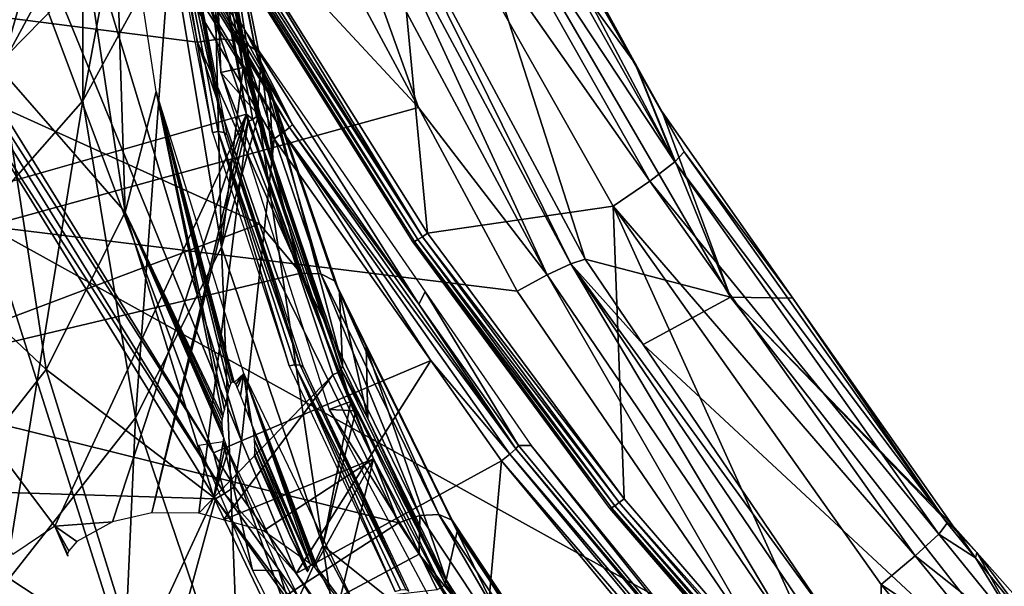
# Model space of a CAD drawing. Units: metres. Extents: x -0.11 to 0.14, y -0.41 to 0.
# Drawn here: x 0.023 to 0.04, y -0.191 to -0.181 of the extents above; entities that cross this region are included whole.
import ezdxf

# ---------------------------------------------------------------- set-up
doc = ezdxf.new("R2010")
doc.units = ezdxf.units.M
for name, color, linetype in [('Object_20', 8, 'CONTINUOUS'), ('Object_21', 8, 'CONTINUOUS'), ('Object_22', 8, 'CONTINUOUS'), ('Object_25', 8, 'CONTINUOUS'), ('Object_27', 8, 'CONTINUOUS'), ('Object_29', 8, 'CONTINUOUS'), ('Object_30', 8, 'CONTINUOUS')]:
    doc.layers.add(name, color=color, linetype=linetype)

msp = doc.modelspace()

# ---------------------------------------------------------------- linework, layer by layer
at = {"layer": 'Object_20'}
for points in [[(0.022732, -0.185036, 0.334082), (0.030265, -0.182965, 0.332036), (0.021487, -0.173528, 0.332057)], [(0.030265, -0.182965, 0.332036), (0.028307, -0.179326, 0.331612), (0.021487, -0.173528, 0.332057)], [(0.034744, -0.183912, 0.309771), (0.030386, -0.177323, 0.308517), (0.030852, -0.177033, 0.309172)], [(0.030852, -0.177033, 0.309172), (0.031022, -0.176877, 0.309995), (0.034744, -0.183912, 0.309771)], [(0.034744, -0.183912, 0.309771), (0.031022, -0.176877, 0.309995), (0.034076, -0.182273, 0.310465)], [(0.031022, -0.176877, 0.309995), (0.031492, -0.177526, 0.310845), (0.034076, -0.182273, 0.310465)], [(0.03051, -0.177314, 0.320541), (0.029571, -0.1789, 0.33012), (0.033175, -0.185613, 0.330973)], [(0.029709, -0.177694, 0.308149), (0.030386, -0.177323, 0.308517), (0.034305, -0.184248, 0.30912)], [(0.034744, -0.183912, 0.309771), (0.034305, -0.184248, 0.30912), (0.030386, -0.177323, 0.308517)], [(0.03051, -0.177314, 0.320541), (0.033175, -0.185613, 0.330973), (0.035714, -0.186276, 0.321505)], [(0.035714, -0.186276, 0.321505), (0.034063, -0.182212, 0.311255), (0.03051, -0.177314, 0.320541)], [(0.03051, -0.177314, 0.320541), (0.034063, -0.182212, 0.311255), (0.031492, -0.177526, 0.310845)], [(0.025341, -0.177582, 0.307333), (0.025404, -0.177555, 0.307251), (0.030253, -0.185271, 0.308053)], [(0.025404, -0.177555, 0.307251), (0.025489, -0.177511, 0.307205), (0.030335, -0.185219, 0.308007)], [(0.025404, -0.177555, 0.307251), (0.030335, -0.185219, 0.308007), (0.030253, -0.185271, 0.308053)], [(0.025489, -0.177511, 0.307205), (0.026838, -0.179456, 0.307411), (0.030335, -0.185219, 0.308007)], [(0.034076, -0.182273, 0.310465), (0.031492, -0.177526, 0.310845), (0.034063, -0.182212, 0.311255)], [(0.025313, -0.177588, 0.307436), (0.025341, -0.177582, 0.307333), (0.030193, -0.185304, 0.308136)], [(0.025313, -0.177588, 0.307436), (0.030193, -0.185304, 0.308136), (0.030166, -0.185312, 0.30824)], [(0.025341, -0.177582, 0.307333), (0.030253, -0.185271, 0.308053), (0.030193, -0.185304, 0.308136)], [(0.029709, -0.177694, 0.308149), (0.030423, -0.185158, 0.308005), (0.026838, -0.179456, 0.307411)], [(0.029709, -0.177694, 0.308149), (0.034305, -0.184248, 0.30912), (0.033666, -0.184685, 0.308758)], [(0.033666, -0.184685, 0.308758), (0.030423, -0.185158, 0.308005), (0.029709, -0.177694, 0.308149)], [(0.029571, -0.1789, 0.33012), (0.029313, -0.178948, 0.330763), (0.032922, -0.185695, 0.331592)], [(0.029571, -0.1789, 0.33012), (0.032922, -0.185695, 0.331592), (0.033175, -0.185613, 0.330973)], [(0.028874, -0.179096, 0.331282), (0.028307, -0.179326, 0.331612), (0.030265, -0.182965, 0.332036)], [(0.032511, -0.185887, 0.332089), (0.029313, -0.178948, 0.330763), (0.028874, -0.179096, 0.331282)], [(0.028874, -0.179096, 0.331282), (0.030265, -0.182965, 0.332036), (0.032511, -0.185887, 0.332089)], [(0.032511, -0.185887, 0.332089), (0.032922, -0.185695, 0.331592), (0.029313, -0.178948, 0.330763)], [(0.026838, -0.179456, 0.307411), (0.030423, -0.185158, 0.308005), (0.030335, -0.185219, 0.308007)], [(0.035714, -0.186276, 0.321505), (0.034519, -0.183041, 0.311327), (0.034063, -0.182212, 0.311255)], [(0.034076, -0.182273, 0.310465), (0.034063, -0.182212, 0.311255), (0.034905, -0.183738, 0.310593)], [(0.034063, -0.182212, 0.311255), (0.034519, -0.183041, 0.311327), (0.034905, -0.183738, 0.310593)], [(0.034076, -0.182273, 0.310465), (0.034905, -0.183738, 0.310593), (0.034744, -0.183912, 0.309771)], [(0.031989, -0.186168, 0.33241), (0.030265, -0.182965, 0.332036), (0.022732, -0.185036, 0.334082)], [(0.032511, -0.185887, 0.332089), (0.030265, -0.182965, 0.332036), (0.031989, -0.186168, 0.33241)], [(0.036804, -0.186293, 0.311612), (0.034519, -0.183041, 0.311327), (0.035714, -0.186276, 0.321505)], [(0.034905, -0.183738, 0.310593), (0.034519, -0.183041, 0.311327), (0.036804, -0.186293, 0.311612)], [(0.034744, -0.183912, 0.309771), (0.034905, -0.183738, 0.310593), (0.039503, -0.190225, 0.311163)], [(0.034905, -0.183738, 0.310593), (0.036804, -0.186293, 0.311612), (0.039503, -0.190225, 0.311163)], [(0.039353, -0.190416, 0.310342), (0.034305, -0.184248, 0.30912), (0.034744, -0.183912, 0.309771)], [(0.034744, -0.183912, 0.309771), (0.039503, -0.190225, 0.311163), (0.039353, -0.190416, 0.310342)], [(0.033666, -0.184685, 0.308758), (0.034305, -0.184248, 0.30912), (0.038943, -0.190796, 0.309695)], [(0.039353, -0.190416, 0.310342), (0.038943, -0.190796, 0.309695), (0.034305, -0.184248, 0.30912)], [(0.033666, -0.184685, 0.308758), (0.033854, -0.189797, 0.308493), (0.030423, -0.185158, 0.308005)], [(0.033666, -0.184685, 0.308758), (0.038943, -0.190796, 0.309695), (0.038347, -0.191297, 0.309339)], [(0.033666, -0.184685, 0.308758), (0.038347, -0.191297, 0.309339), (0.038345, -0.195, 0.309018)], [(0.038345, -0.195, 0.309018), (0.033854, -0.189797, 0.308493), (0.033666, -0.184685, 0.308758)], [(0.022732, -0.185036, 0.334082), (0.016667, -0.203405, 0.338067), (0.02996, -0.207787, 0.337971)], [(0.031989, -0.186168, 0.33241), (0.022732, -0.185036, 0.334082), (0.036378, -0.192593, 0.333165)], [(0.036378, -0.192593, 0.333165), (0.022732, -0.185036, 0.334082), (0.02996, -0.207787, 0.337971)], [(0.030193, -0.185304, 0.308136), (0.030253, -0.185271, 0.308053), (0.033691, -0.18992, 0.308542)], [(0.030253, -0.185271, 0.308053), (0.030335, -0.185219, 0.308007), (0.033769, -0.189863, 0.308495)], [(0.030253, -0.185271, 0.308053), (0.033769, -0.189863, 0.308495), (0.033691, -0.18992, 0.308542)], [(0.030335, -0.185219, 0.308007), (0.030423, -0.185158, 0.308005), (0.033854, -0.189797, 0.308493)], [(0.030335, -0.185219, 0.308007), (0.033854, -0.189797, 0.308493), (0.033769, -0.189863, 0.308495)], [(0.030166, -0.185312, 0.30824), (0.030193, -0.185304, 0.308136), (0.033633, -0.189957, 0.308625)], [(0.030166, -0.185312, 0.30824), (0.033633, -0.189957, 0.308625), (0.033607, -0.189967, 0.308729)], [(0.030193, -0.185304, 0.308136), (0.033691, -0.18992, 0.308542), (0.033633, -0.189957, 0.308625)], [(0.033175, -0.185613, 0.330973), (0.032922, -0.185695, 0.331592), (0.034187, -0.187101, 0.331162)], [(0.035714, -0.186276, 0.321505), (0.033175, -0.185613, 0.330973), (0.034187, -0.187101, 0.331162)], [(0.036851, -0.19227, 0.332851), (0.032922, -0.185695, 0.331592), (0.032511, -0.185887, 0.332089)], [(0.034187, -0.187101, 0.331162), (0.032922, -0.185695, 0.331592), (0.037469, -0.191926, 0.331774)], [(0.037469, -0.191926, 0.331774), (0.032922, -0.185695, 0.331592), (0.037227, -0.192039, 0.33237)], [(0.036851, -0.19227, 0.332851), (0.037227, -0.192039, 0.33237), (0.032922, -0.185695, 0.331592)], [(0.032511, -0.185887, 0.332089), (0.031989, -0.186168, 0.33241), (0.036378, -0.192593, 0.333165)], [(0.032511, -0.185887, 0.332089), (0.036378, -0.192593, 0.333165), (0.036851, -0.19227, 0.332851)], [(0.035714, -0.186276, 0.321505), (0.034187, -0.187101, 0.331162), (0.042114, -0.19447, 0.322382)], [(0.039588, -0.190253, 0.311958), (0.036804, -0.186293, 0.311612), (0.035714, -0.186276, 0.321505)], [(0.039588, -0.190253, 0.311958), (0.035714, -0.186276, 0.321505), (0.040018, -0.190738, 0.312001)], [(0.040018, -0.190738, 0.312001), (0.035714, -0.186276, 0.321505), (0.042114, -0.19447, 0.322382)], [(0.039503, -0.190225, 0.311163), (0.036804, -0.186293, 0.311612), (0.039588, -0.190253, 0.311958)], [(0.042114, -0.19447, 0.322382), (0.034187, -0.187101, 0.331162), (0.037469, -0.191926, 0.331774)], [(0.033633, -0.189957, 0.308625), (0.033691, -0.18992, 0.308542), (0.039605, -0.196774, 0.309233)], [(0.033691, -0.18992, 0.308542), (0.033769, -0.189863, 0.308495), (0.039678, -0.196709, 0.309185)], [(0.033691, -0.18992, 0.308542), (0.039678, -0.196709, 0.309185), (0.039605, -0.196774, 0.309233)], [(0.033769, -0.189863, 0.308495), (0.033854, -0.189797, 0.308493), (0.038345, -0.195, 0.309018)], [(0.033769, -0.189863, 0.308495), (0.038345, -0.195, 0.309018), (0.039678, -0.196709, 0.309185)], [(0.033607, -0.189967, 0.308729), (0.033633, -0.189957, 0.308625), (0.039552, -0.196816, 0.309317)], [(0.033607, -0.189967, 0.308729), (0.039552, -0.196816, 0.309317), (0.039528, -0.196828, 0.309421)], [(0.033633, -0.189957, 0.308625), (0.039605, -0.196774, 0.309233), (0.039552, -0.196816, 0.309317)], [(0.039353, -0.190416, 0.310342), (0.039503, -0.190225, 0.311163), (0.039994, -0.190827, 0.311216)], [(0.039503, -0.190225, 0.311163), (0.039588, -0.190253, 0.311958), (0.039994, -0.190827, 0.311216)], [(0.039994, -0.190827, 0.311216), (0.039588, -0.190253, 0.311958), (0.040018, -0.190738, 0.312001)], [(0.040959, -0.192386, 0.310515), (0.038943, -0.190796, 0.309695), (0.039353, -0.190416, 0.310342)], [(0.039353, -0.190416, 0.310342), (0.039994, -0.190827, 0.311216), (0.040959, -0.192386, 0.310515)], [(0.038347, -0.191297, 0.309339), (0.038943, -0.190796, 0.309695), (0.040559, -0.192779, 0.309868)], [(0.040959, -0.192386, 0.310515), (0.040559, -0.192779, 0.309868), (0.038943, -0.190796, 0.309695)], [(0.039994, -0.190827, 0.311216), (0.040018, -0.190738, 0.312001), (0.041105, -0.192191, 0.311336)], [(0.040018, -0.190738, 0.312001), (0.042114, -0.19447, 0.322382), (0.043201, -0.194326, 0.312315)], [(0.041105, -0.192191, 0.311336), (0.040018, -0.190738, 0.312001), (0.043201, -0.194326, 0.312315)], [(0.039994, -0.190827, 0.311216), (0.041105, -0.192191, 0.311336), (0.040959, -0.192386, 0.310515)], [(0.038347, -0.191297, 0.309339), (0.039978, -0.1933, 0.309515), (0.038345, -0.195, 0.309018)], [(0.038347, -0.191297, 0.309339), (0.040559, -0.192779, 0.309868), (0.039978, -0.1933, 0.309515)]]:
    msp.add_3dface(points, dxfattribs=at)
at = {"layer": 'Object_21'}
for points in [[(0.020482, -0.172481, 0.306276), (0.026682, -0.188994, 0.307126), (0.019744, -0.177764, 0.306136)], [(0.020482, -0.172481, 0.306276), (0.023302, -0.176029, 0.306759), (0.027171, -0.188786, 0.307224)], [(0.027171, -0.188786, 0.307224), (0.026682, -0.188994, 0.307126), (0.020482, -0.172481, 0.306276)], [(0.023468, -0.175933, 0.306837), (0.027897, -0.1834, 0.307576), (0.023302, -0.176029, 0.306759)], [(0.02359, -0.175855, 0.306985), (0.028008, -0.183312, 0.307722), (0.023468, -0.175933, 0.306837)], [(0.023468, -0.175933, 0.306837), (0.028008, -0.183312, 0.307722), (0.027897, -0.1834, 0.307576)], [(0.02359, -0.175855, 0.306985), (0.02573, -0.179328, 0.307525), (0.028008, -0.183312, 0.307722)], [(0.023302, -0.176029, 0.306759), (0.027897, -0.1834, 0.307576), (0.027743, -0.183509, 0.307498)], [(0.027171, -0.188786, 0.307224), (0.023302, -0.176029, 0.306759), (0.027743, -0.183509, 0.307498)], [(0.019568, -0.177876, 0.306154), (0.019744, -0.177764, 0.306136), (0.026682, -0.188994, 0.307126)], [(0.026682, -0.188994, 0.307126), (0.026874, -0.189703, 0.307189), (0.019568, -0.177876, 0.306154)], [(0.021812, -0.18186, 0.306595), (0.019568, -0.177876, 0.306154), (0.026874, -0.189703, 0.307189)], [(0.028059, -0.183259, 0.307912), (0.02573, -0.179328, 0.307525), (0.025796, -0.17914, 0.30878)], [(0.027252, -0.181652, 0.309), (0.028059, -0.183259, 0.307912), (0.025796, -0.17914, 0.30878)], [(0.02573, -0.179328, 0.307525), (0.028059, -0.183259, 0.307912), (0.028008, -0.183312, 0.307722)], [(0.030378, -0.18618, 0.309396), (0.030267, -0.186395, 0.30824), (0.027252, -0.181652, 0.309)], [(0.027252, -0.181652, 0.309), (0.030267, -0.186395, 0.30824), (0.028059, -0.183259, 0.307912)], [(0.019978, -0.189593, 0.312614), (0.021812, -0.18186, 0.306595), (0.026714, -0.189799, 0.307284)], [(0.021812, -0.18186, 0.306595), (0.026874, -0.189703, 0.307189), (0.026714, -0.189799, 0.307284)], [(0.030476, -0.187384, 0.307904), (0.027743, -0.183509, 0.307498), (0.027897, -0.1834, 0.307576)], [(0.031961, -0.188923, 0.308309), (0.027897, -0.1834, 0.307576), (0.028008, -0.183312, 0.307722)], [(0.031856, -0.189018, 0.308165), (0.030476, -0.187384, 0.307904), (0.027897, -0.1834, 0.307576)], [(0.031856, -0.189018, 0.308165), (0.027897, -0.1834, 0.307576), (0.031961, -0.188923, 0.308309)], [(0.030267, -0.186395, 0.30824), (0.028008, -0.183312, 0.307722), (0.028059, -0.183259, 0.307912)], [(0.031961, -0.188923, 0.308309), (0.028008, -0.183312, 0.307722), (0.030267, -0.186395, 0.30824)], [(0.027171, -0.188786, 0.307224), (0.027743, -0.183509, 0.307498), (0.030476, -0.187384, 0.307904)], [(0.030378, -0.18618, 0.309396), (0.032009, -0.188867, 0.308498), (0.030267, -0.186395, 0.30824)], [(0.032232, -0.188866, 0.309631), (0.032009, -0.188867, 0.308498), (0.030378, -0.18618, 0.309396)], [(0.030267, -0.186395, 0.30824), (0.032009, -0.188867, 0.308498), (0.031961, -0.188923, 0.308309)], [(0.027171, -0.188786, 0.307224), (0.030476, -0.187384, 0.307904), (0.028126, -0.191101, 0.307311)], [(0.028126, -0.191101, 0.307311), (0.030476, -0.187384, 0.307904), (0.031711, -0.189136, 0.308087)], [(0.031711, -0.189136, 0.308087), (0.030476, -0.187384, 0.307904), (0.031856, -0.189018, 0.308165)], [(0.027171, -0.188786, 0.307224), (0.02705, -0.189588, 0.307179), (0.026682, -0.188994, 0.307126)], [(0.028126, -0.191101, 0.307311), (0.02705, -0.189588, 0.307179), (0.027171, -0.188786, 0.307224)], [(0.031961, -0.188923, 0.308309), (0.032009, -0.188867, 0.308498), (0.037572, -0.195581, 0.30918)], [(0.032232, -0.188866, 0.309631), (0.037572, -0.195581, 0.30918), (0.032009, -0.188867, 0.308498)], [(0.036417, -0.194018, 0.310082), (0.037572, -0.195581, 0.30918), (0.032232, -0.188866, 0.309631)], [(0.026682, -0.188994, 0.307126), (0.02705, -0.189588, 0.307179), (0.026874, -0.189703, 0.307189)], [(0.037429, -0.195742, 0.308849), (0.031711, -0.189136, 0.308087), (0.031856, -0.189018, 0.308165)], [(0.037527, -0.195639, 0.308993), (0.031856, -0.189018, 0.308165), (0.031961, -0.188923, 0.308309)], [(0.037527, -0.195639, 0.308993), (0.037429, -0.195742, 0.308849), (0.031856, -0.189018, 0.308165)], [(0.031961, -0.188923, 0.308309), (0.037572, -0.195581, 0.30918), (0.037527, -0.195639, 0.308993)], [(0.028126, -0.191101, 0.307311), (0.031711, -0.189136, 0.308087), (0.031156, -0.195355, 0.307682)], [(0.031156, -0.195355, 0.307682), (0.031711, -0.189136, 0.308087), (0.037295, -0.195871, 0.308773)], [(0.037429, -0.195742, 0.308849), (0.037295, -0.195871, 0.308773), (0.031711, -0.189136, 0.308087)], [(0.019978, -0.189593, 0.312614), (0.026714, -0.189799, 0.307284), (0.024683, -0.197214, 0.313372)], [(0.023286, -0.203092, 0.320227), (0.019978, -0.189593, 0.312614), (0.024683, -0.197214, 0.313372)], [(0.026874, -0.189703, 0.307189), (0.02705, -0.189588, 0.307179), (0.028126, -0.191101, 0.307311)], [(0.026714, -0.189799, 0.307284), (0.026874, -0.189703, 0.307189), (0.030997, -0.195477, 0.30769)], [(0.026874, -0.189703, 0.307189), (0.028126, -0.191101, 0.307311), (0.030997, -0.195477, 0.30769)], [(0.024683, -0.197214, 0.313372), (0.026714, -0.189799, 0.307284), (0.03085, -0.195584, 0.307776)], [(0.026714, -0.189799, 0.307284), (0.030997, -0.195477, 0.30769), (0.03085, -0.195584, 0.307776)], [(0.028126, -0.191101, 0.307311), (0.031156, -0.195355, 0.307682), (0.030997, -0.195477, 0.30769)]]:
    msp.add_3dface(points, dxfattribs=at)
at = {"layer": 'Object_22'}
for points in [[(0.025902, -0.17722, 0.010382), (0.025827, -0.178939, 0.011598), (0.02681, -0.181766, 0.013495)], [(0.026268, -0.177301, 0.010195), (0.025902, -0.17722, 0.010382), (0.02681, -0.181766, 0.013495)], [(0.026268, -0.177301, 0.010195), (0.02681, -0.181766, 0.013495), (0.027169, -0.181812, 0.013284)], [(0.026519, -0.177468, 0.009905), (0.026268, -0.177301, 0.010195), (0.027169, -0.181812, 0.013284)], [(0.026613, -0.17769, 0.009563), (0.026519, -0.177468, 0.009905), (0.027416, -0.181955, 0.012977)], [(0.026519, -0.177468, 0.009905), (0.027169, -0.181812, 0.013284), (0.027416, -0.181955, 0.012977)], [(0.026613, -0.17769, 0.009563), (0.027452, -0.183065, 0.010547), (0.026599, -0.178506, 0.007426)], [(0.026613, -0.17769, 0.009563), (0.027416, -0.181955, 0.012977), (0.027508, -0.182168, 0.012629)], [(0.027508, -0.182168, 0.012629), (0.027452, -0.183065, 0.010547), (0.026613, -0.17769, 0.009563)], [(0.026424, -0.178634, 0.007269), (0.020036, -0.185139, 0.010006), (0.018906, -0.177927, 0.005068)], [(0.027431, -0.183122, 0.010472), (0.026514, -0.178608, 0.007292), (0.026577, -0.178561, 0.007349)], [(0.026577, -0.178561, 0.007349), (0.026599, -0.178506, 0.007426), (0.027452, -0.183065, 0.010547)], [(0.026577, -0.178561, 0.007349), (0.027452, -0.183065, 0.010547), (0.027431, -0.183122, 0.010472)], [(0.027256, -0.183078, 0.010311), (0.020036, -0.185139, 0.010006), (0.026424, -0.178634, 0.007269)], [(0.027256, -0.183078, 0.010311), (0.026424, -0.178634, 0.007269), (0.026514, -0.178608, 0.007292)], [(0.027369, -0.183174, 0.010419), (0.027256, -0.183078, 0.010311), (0.026514, -0.178608, 0.007292)], [(0.027431, -0.183122, 0.010472), (0.027369, -0.183174, 0.010419), (0.026514, -0.178608, 0.007292)], [(0.018134, -0.180764, 0.010972), (0.026403, -0.181823, 0.013573), (0.025827, -0.178939, 0.011598)], [(0.02681, -0.181766, 0.013495), (0.025827, -0.178939, 0.011598), (0.026403, -0.181823, 0.013573)], [(0.020089, -0.187781, 0.015776), (0.027487, -0.184996, 0.015746), (0.018134, -0.180764, 0.010972)], [(0.018134, -0.180764, 0.010972), (0.027487, -0.184996, 0.015746), (0.026403, -0.181823, 0.013573)], [(0.02681, -0.181766, 0.013495), (0.026403, -0.181823, 0.013573), (0.028207, -0.185855, 0.016294)], [(0.028207, -0.185855, 0.016294), (0.026403, -0.181823, 0.013573), (0.027487, -0.184996, 0.015746)], [(0.027169, -0.181812, 0.013284), (0.02681, -0.181766, 0.013495), (0.028207, -0.185855, 0.016294)], [(0.027169, -0.181812, 0.013284), (0.028207, -0.185855, 0.016294), (0.028555, -0.18587, 0.016062)], [(0.027416, -0.181955, 0.012977), (0.027169, -0.181812, 0.013284), (0.028555, -0.18587, 0.016062)], [(0.028794, -0.185991, 0.015741), (0.028884, -0.186196, 0.015388), (0.027416, -0.181955, 0.012977)], [(0.027416, -0.181955, 0.012977), (0.028884, -0.186196, 0.015388), (0.027661, -0.182616, 0.012936)], [(0.027416, -0.181955, 0.012977), (0.027661, -0.182616, 0.012936), (0.027508, -0.182168, 0.012629)], [(0.027416, -0.181955, 0.012977), (0.028555, -0.18587, 0.016062), (0.028794, -0.185991, 0.015741)], [(0.027508, -0.182168, 0.012629), (0.027719, -0.183861, 0.011092), (0.027452, -0.183065, 0.010547)], [(0.027661, -0.182616, 0.012936), (0.027719, -0.183861, 0.011092), (0.027508, -0.182168, 0.012629)], [(0.028884, -0.186196, 0.015388), (0.028933, -0.187474, 0.013566), (0.027661, -0.182616, 0.012936)], [(0.027661, -0.182616, 0.012936), (0.028933, -0.187474, 0.013566), (0.027719, -0.183861, 0.011092)], [(0.027431, -0.183122, 0.010472), (0.027452, -0.183065, 0.010547), (0.027719, -0.183861, 0.011092)], [(0.027256, -0.183078, 0.010311), (0.023906, -0.190278, 0.014096), (0.020036, -0.185139, 0.010006)], [(0.024917, -0.190197, 0.014286), (0.023906, -0.190278, 0.014096), (0.027256, -0.183078, 0.010311)], [(0.024917, -0.190197, 0.014286), (0.027256, -0.183078, 0.010311), (0.025604, -0.190044, 0.014345)], [(0.025604, -0.190044, 0.014345), (0.027256, -0.183078, 0.010311), (0.02728, -0.183209, 0.010401)], [(0.025604, -0.190044, 0.014345), (0.02728, -0.183209, 0.010401), (0.026426, -0.190046, 0.014514)], [(0.026426, -0.190046, 0.014514), (0.02728, -0.183209, 0.010401), (0.028767, -0.187634, 0.013431)], [(0.027369, -0.183174, 0.010419), (0.02728, -0.183209, 0.010401), (0.027256, -0.183078, 0.010311)], [(0.028853, -0.187591, 0.013443), (0.02728, -0.183209, 0.010401), (0.027369, -0.183174, 0.010419)], [(0.028853, -0.187591, 0.013443), (0.028767, -0.187634, 0.013431), (0.02728, -0.183209, 0.010401)], [(0.028913, -0.187533, 0.013492), (0.027369, -0.183174, 0.010419), (0.027431, -0.183122, 0.010472)], [(0.028913, -0.187533, 0.013492), (0.028853, -0.187591, 0.013443), (0.027369, -0.183174, 0.010419)], [(0.027431, -0.183122, 0.010472), (0.027719, -0.183861, 0.011092), (0.028913, -0.187533, 0.013492)], [(0.028913, -0.187533, 0.013492), (0.027719, -0.183861, 0.011092), (0.028933, -0.187474, 0.013566)], [(0.020089, -0.187781, 0.015776), (0.027812, -0.185947, 0.016397), (0.027487, -0.184996, 0.015746)], [(0.027487, -0.184996, 0.015746), (0.027812, -0.185947, 0.016397), (0.028207, -0.185855, 0.016294)], [(0.023173, -0.190769, 0.014194), (0.020036, -0.185139, 0.010006), (0.023906, -0.190278, 0.014096)], [(0.029913, -0.190219, 0.019322), (0.027812, -0.185947, 0.016397), (0.020089, -0.187781, 0.015776)], [(0.028207, -0.185855, 0.016294), (0.027812, -0.185947, 0.016397), (0.029913, -0.190219, 0.019322)], [(0.028207, -0.185855, 0.016294), (0.029913, -0.190219, 0.019322), (0.030289, -0.19009, 0.019194)], [(0.028555, -0.18587, 0.016062), (0.028207, -0.185855, 0.016294), (0.030289, -0.19009, 0.019194)], [(0.028555, -0.18587, 0.016062), (0.030289, -0.19009, 0.019194), (0.030621, -0.190073, 0.01894)], [(0.028794, -0.185991, 0.015741), (0.028555, -0.18587, 0.016062), (0.030621, -0.190073, 0.01894)], [(0.028794, -0.185991, 0.015741), (0.030621, -0.190073, 0.01894), (0.03085, -0.190172, 0.018604)], [(0.03085, -0.190172, 0.018604), (0.030936, -0.190369, 0.018245), (0.028794, -0.185991, 0.015741)], [(0.028794, -0.185991, 0.015741), (0.030936, -0.190369, 0.018245), (0.02935, -0.187144, 0.016037)], [(0.028794, -0.185991, 0.015741), (0.02935, -0.187144, 0.016037), (0.028884, -0.186196, 0.015388)], [(0.02935, -0.187144, 0.016037), (0.029379, -0.188393, 0.014195), (0.028884, -0.186196, 0.015388)], [(0.028884, -0.186196, 0.015388), (0.029379, -0.188393, 0.014195), (0.028933, -0.187474, 0.013566)], [(0.030936, -0.190369, 0.018245), (0.030746, -0.191215, 0.016128), (0.02935, -0.187144, 0.016037)], [(0.02935, -0.187144, 0.016037), (0.030746, -0.191215, 0.016128), (0.029379, -0.188393, 0.014195)], [(0.030726, -0.191276, 0.016055), (0.028853, -0.187591, 0.013443), (0.028913, -0.187533, 0.013492)], [(0.028913, -0.187533, 0.013492), (0.028933, -0.187474, 0.013566), (0.029379, -0.188393, 0.014195)], [(0.028913, -0.187533, 0.013492), (0.029379, -0.188393, 0.014195), (0.030726, -0.191276, 0.016055)], [(0.026426, -0.190046, 0.014514), (0.028767, -0.187634, 0.013431), (0.026856, -0.190165, 0.014665)], [(0.026856, -0.190165, 0.014665), (0.028767, -0.187634, 0.013431), (0.029477, -0.189098, 0.014434)], [(0.029477, -0.189098, 0.014434), (0.028767, -0.187634, 0.013431), (0.028853, -0.187591, 0.013443)], [(0.029477, -0.189098, 0.014434), (0.028853, -0.187591, 0.013443), (0.030669, -0.191339, 0.01601)], [(0.030726, -0.191276, 0.016055), (0.030669, -0.191339, 0.01601), (0.028853, -0.187591, 0.013443)], [(0.013046, -0.191477, 0.015177), (0.023332, -0.194465, 0.020353), (0.020089, -0.187781, 0.015776)], [(0.023332, -0.194465, 0.020353), (0.029913, -0.190219, 0.019322), (0.020089, -0.187781, 0.015776)], [(0.030726, -0.191276, 0.016055), (0.029379, -0.188393, 0.014195), (0.030746, -0.191215, 0.016128)], [(0.026856, -0.190165, 0.014665), (0.029477, -0.189098, 0.014434), (0.027553, -0.190358, 0.01491)], [(0.027553, -0.190358, 0.01491), (0.029477, -0.189098, 0.014434), (0.028443, -0.190987, 0.01544)], [(0.028443, -0.190987, 0.01544), (0.029477, -0.189098, 0.014434), (0.028885, -0.191588, 0.015872)], [(0.028885, -0.191588, 0.015872), (0.029477, -0.189098, 0.014434), (0.030587, -0.19139, 0.016003)], [(0.030669, -0.191339, 0.01601), (0.030587, -0.19139, 0.016003), (0.029477, -0.189098, 0.014434)], [(0.030289, -0.19009, 0.019194), (0.029913, -0.190219, 0.019322), (0.030273, -0.190763, 0.019695)], [(0.030289, -0.19009, 0.019194), (0.030273, -0.190763, 0.019695), (0.03297, -0.194132, 0.021962)], [(0.030621, -0.190073, 0.01894), (0.030289, -0.19009, 0.019194), (0.03297, -0.194132, 0.021962)], [(0.030621, -0.190073, 0.01894), (0.03297, -0.194132, 0.021962), (0.033281, -0.194084, 0.021686)], [(0.03085, -0.190172, 0.018604), (0.030621, -0.190073, 0.01894), (0.033281, -0.194084, 0.021686)], [(0.023332, -0.194465, 0.020353), (0.030273, -0.190763, 0.019695), (0.029913, -0.190219, 0.019322)], [(0.024917, -0.190197, 0.014286), (0.024292, -0.190544, 0.014343), (0.023906, -0.190278, 0.014096)], [(0.024292, -0.190544, 0.014343), (0.024151, -0.190707, 0.014403), (0.023906, -0.190278, 0.014096)], [(0.023906, -0.190278, 0.014096), (0.024151, -0.190707, 0.014403), (0.024132, -0.190759, 0.014429)], [(0.023906, -0.190278, 0.014096), (0.024132, -0.190759, 0.014429), (0.024137, -0.190798, 0.014452)], [(0.03085, -0.190172, 0.018604), (0.033281, -0.194084, 0.021686), (0.033496, -0.194162, 0.021336)], [(0.033496, -0.194162, 0.021336), (0.033149, -0.193706, 0.02053), (0.03085, -0.190172, 0.018604)], [(0.03085, -0.190172, 0.018604), (0.033149, -0.193706, 0.02053), (0.030936, -0.190369, 0.018245)], [(0.030936, -0.190369, 0.018245), (0.033166, -0.194955, 0.018688), (0.030746, -0.191215, 0.016128)], [(0.033149, -0.193706, 0.02053), (0.033166, -0.194955, 0.018688), (0.030936, -0.190369, 0.018245)], [(0.030273, -0.190763, 0.019695), (0.023332, -0.194465, 0.020353), (0.032616, -0.194296, 0.022113)], [(0.03297, -0.194132, 0.021962), (0.030273, -0.190763, 0.019695), (0.032616, -0.194296, 0.022113)], [(0.033361, -0.195346, 0.018842), (0.030669, -0.191339, 0.01601), (0.030726, -0.191276, 0.016055)], [(0.030726, -0.191276, 0.016055), (0.030746, -0.191215, 0.016128), (0.033166, -0.194955, 0.018688)], [(0.030726, -0.191276, 0.016055), (0.033166, -0.194955, 0.018688), (0.033361, -0.195346, 0.018842)]]:
    msp.add_3dface(points, dxfattribs=at)
at = {"layer": 'Object_25'}
for points in [[(0.024397, -0.17726, -0.004669), (0.025927, -0.17462, -0.000629), (0.024397, -0.182848, -0.000843)], [(0.024397, -0.182848, -0.000843), (0.025927, -0.17462, -0.000629), (0.025927, -0.180035, 0.003079)], [(0.026806, -0.182353, 0.009295), (0.026627, -0.177806, 0.006242), (0.026028, -0.176299, 0.00515)], [(0.022052, -0.179661, -0.00846), (0.024397, -0.17726, -0.004669), (0.022052, -0.185514, -0.004453)], [(0.022052, -0.185514, -0.004453), (0.024397, -0.17726, -0.004669), (0.024397, -0.182848, -0.000843)], [(0.025927, -0.180035, 0.003079), (0.026627, -0.177806, 0.006242), (0.026821, -0.1854, 0.006752)], [(0.026806, -0.182353, 0.009295), (0.0272, -0.182265, 0.009295), (0.026627, -0.177806, 0.006242)], [(0.026821, -0.1854, 0.006752), (0.026627, -0.177806, 0.006242), (0.0272, -0.182265, 0.009295)], [(0.024397, -0.182848, -0.000843), (0.025927, -0.180035, 0.003079), (0.02532, -0.188383, 0.002947)], [(0.02532, -0.188383, 0.002947), (0.025927, -0.180035, 0.003079), (0.026821, -0.1854, 0.006752)], [(0.027469, -0.183099, 0.009867), (0.0272, -0.182265, 0.009295), (0.026806, -0.182353, 0.009295)], [(0.028702, -0.188237, 0.013324), (0.029081, -0.188099, 0.01329), (0.026806, -0.182353, 0.009295)], [(0.026806, -0.182353, 0.009295), (0.029081, -0.188099, 0.01329), (0.027469, -0.183099, 0.009867)], [(0.026821, -0.1854, 0.006752), (0.0272, -0.182265, 0.009295), (0.027469, -0.183099, 0.009867)], [(0.022052, -0.185514, -0.004453), (0.024397, -0.182848, -0.000843), (0.023018, -0.191312, -0.000483)], [(0.023018, -0.191312, -0.000483), (0.024397, -0.182848, -0.000843), (0.02532, -0.188383, 0.002947)], [(0.026821, -0.1854, 0.006752), (0.027469, -0.183099, 0.009867), (0.028591, -0.190614, 0.010323)], [(0.028591, -0.190614, 0.010323), (0.027469, -0.183099, 0.009867), (0.029081, -0.188099, 0.01329)], [(0.02532, -0.188383, 0.002947), (0.026821, -0.1854, 0.006752), (0.027147, -0.193764, 0.006631)], [(0.027147, -0.193764, 0.006631), (0.026821, -0.1854, 0.006752), (0.028591, -0.190614, 0.010323)], [(0.028591, -0.190614, 0.010323), (0.029081, -0.188099, 0.01329), (0.029166, -0.188259, 0.013399)], [(0.028702, -0.188237, 0.013324), (0.029166, -0.188259, 0.013399), (0.029081, -0.188099, 0.01329)], [(0.023018, -0.191312, -0.000483), (0.02532, -0.188383, 0.002947), (0.024932, -0.196947, 0.003376)], [(0.024932, -0.196947, 0.003376), (0.02532, -0.188383, 0.002947), (0.027147, -0.193764, 0.006631)], [(0.031774, -0.193155, 0.016752), (0.028591, -0.190614, 0.010323), (0.029166, -0.188259, 0.013399)], [(0.031671, -0.19381, 0.01714), (0.031774, -0.193155, 0.016752), (0.028702, -0.188237, 0.013324)], [(0.031774, -0.193155, 0.016752), (0.029166, -0.188259, 0.013399), (0.028702, -0.188237, 0.013324)], [(0.027147, -0.193764, 0.006631), (0.028591, -0.190614, 0.010323), (0.029845, -0.198889, 0.01014)], [(0.031774, -0.193155, 0.016752), (0.031206, -0.195581, 0.013724), (0.028591, -0.190614, 0.010323)], [(0.029845, -0.198889, 0.01014), (0.028591, -0.190614, 0.010323), (0.031206, -0.195581, 0.013724)], [(0.022014, -0.200066, 0.000656), (0.023018, -0.191312, -0.000483), (0.024932, -0.196947, 0.003376)]]:
    msp.add_3dface(points, dxfattribs=at)
at = {"layer": 'Object_27'}
for points in [[(0.026661, -0.183398, 0.01031), (0.025956, -0.179221, 0.00744), (0.025853, -0.179226, 0.007453)], [(0.026661, -0.183398, 0.01031), (0.026763, -0.183385, 0.010291), (0.025956, -0.179221, 0.00744)], [(0.026763, -0.183385, 0.010291), (0.026865, -0.183401, 0.010228), (0.025956, -0.179221, 0.00744)], [(0.025956, -0.179221, 0.00744), (0.026865, -0.183401, 0.010228), (0.02606, -0.179247, 0.007383)], [(0.026117, -0.17929, 0.00731), (0.02606, -0.179247, 0.007383), (0.026865, -0.183401, 0.010228)], [(0.026117, -0.17929, 0.00731), (0.026865, -0.183401, 0.010228), (0.02692, -0.183439, 0.010151)], [(0.028, -0.187477, 0.013102), (0.026763, -0.183385, 0.010291), (0.026661, -0.183398, 0.01031)], [(0.028, -0.187477, 0.013102), (0.028099, -0.187455, 0.013078), (0.026763, -0.183385, 0.010291)], [(0.028099, -0.187455, 0.013078), (0.028198, -0.187462, 0.013009), (0.026763, -0.183385, 0.010291)], [(0.026763, -0.183385, 0.010291), (0.028198, -0.187462, 0.013009), (0.026865, -0.183401, 0.010228)], [(0.02692, -0.183439, 0.010151), (0.026865, -0.183401, 0.010228), (0.028198, -0.187462, 0.013009)], [(0.02692, -0.183439, 0.010151), (0.028198, -0.187462, 0.013009), (0.028252, -0.187496, 0.012928)], [(0.029854, -0.191416, 0.015799), (0.028099, -0.187455, 0.013078), (0.028, -0.187477, 0.013102)], [(0.029854, -0.191416, 0.015799), (0.029949, -0.191385, 0.015769), (0.028099, -0.187455, 0.013078)], [(0.029949, -0.191385, 0.015769), (0.030044, -0.191384, 0.015694), (0.028099, -0.187455, 0.013078)], [(0.028099, -0.187455, 0.013078), (0.030044, -0.191384, 0.015694), (0.028198, -0.187462, 0.013009)], [(0.028252, -0.187496, 0.012928), (0.028198, -0.187462, 0.013009), (0.030044, -0.191384, 0.015694)], [(0.028252, -0.187496, 0.012928), (0.030044, -0.191384, 0.015694), (0.030096, -0.191413, 0.015611)]]:
    msp.add_3dface(points, dxfattribs=at)
at = {"layer": 'Object_29'}
for points in [[(0.024357, -0.179689, 0.003294), (0.022951, -0.176999, -0.003969), (0.022951, -0.182289, -0.000347)], [(0.024908, -0.177636, 0.00623), (0.024357, -0.179689, 0.003294), (0.025138, -0.184792, 0.006788)], [(0.024908, -0.177636, 0.00623), (0.025138, -0.184792, 0.006788), (0.02568, -0.182683, 0.009686)], [(0.024357, -0.179689, 0.003294), (0.022951, -0.182289, -0.000347), (0.025138, -0.184792, 0.006788)], [(0.022951, -0.182289, -0.000347), (0.020803, -0.184754, -0.003709), (0.023755, -0.187537, 0.003246)], [(0.025138, -0.184792, 0.006788), (0.022951, -0.182289, -0.000347), (0.023755, -0.187537, 0.003246)], [(0.02568, -0.182683, 0.009686), (0.025138, -0.184792, 0.006788), (0.026845, -0.188365, 0.01127)], [(0.026955, -0.187872, 0.01192), (0.026983, -0.187785, 0.012078), (0.02568, -0.182683, 0.009686)], [(0.026955, -0.187872, 0.01192), (0.02568, -0.182683, 0.009686), (0.026874, -0.188244, 0.011427)], [(0.02568, -0.182683, 0.009686), (0.026845, -0.188365, 0.01127), (0.026874, -0.188244, 0.011427)], [(0.026983, -0.187785, 0.012078), (0.027013, -0.187757, 0.012203), (0.02568, -0.182683, 0.009686)], [(0.02568, -0.182683, 0.009686), (0.027013, -0.187757, 0.012203), (0.027043, -0.187767, 0.012302)], [(0.02568, -0.182683, 0.009686), (0.027043, -0.187767, 0.012302), (0.027213, -0.187609, 0.013059)], [(0.023755, -0.187537, 0.003246), (0.020803, -0.184754, -0.003709), (0.021641, -0.190224, 0.000036)], [(0.025138, -0.184792, 0.006788), (0.023755, -0.187537, 0.003246), (0.026688, -0.189774, 0.010199)], [(0.026841, -0.188629, 0.011122), (0.025138, -0.184792, 0.006788), (0.026863, -0.18874, 0.011132)], [(0.026863, -0.18874, 0.011132), (0.025138, -0.184792, 0.006788), (0.026688, -0.189774, 0.010199)], [(0.026841, -0.188629, 0.011122), (0.026832, -0.188521, 0.011148), (0.025138, -0.184792, 0.006788)], [(0.025138, -0.184792, 0.006788), (0.026832, -0.188521, 0.011148), (0.026835, -0.188426, 0.011206)], [(0.025138, -0.184792, 0.006788), (0.026835, -0.188426, 0.011206), (0.026845, -0.188365, 0.01127)], [(0.023755, -0.187537, 0.003246), (0.021641, -0.190224, 0.000036), (0.025349, -0.19266, 0.006754)], [(0.026688, -0.189774, 0.010199), (0.023755, -0.187537, 0.003246), (0.025349, -0.19266, 0.006754)], [(0.027213, -0.187609, 0.013059), (0.027043, -0.187767, 0.012302), (0.02707, -0.187803, 0.012376)], [(0.027213, -0.187609, 0.013059), (0.02707, -0.187803, 0.012376), (0.027096, -0.187857, 0.012429)], [(0.027096, -0.187857, 0.012429), (0.027151, -0.187999, 0.012526), (0.027213, -0.187609, 0.013059)], [(0.027213, -0.187609, 0.013059), (0.027151, -0.187999, 0.012526), (0.027317, -0.188414, 0.01281)], [(0.027213, -0.187609, 0.013059), (0.027317, -0.188414, 0.01281), (0.027348, -0.188504, 0.012848)], [(0.027348, -0.188504, 0.012848), (0.028373, -0.190948, 0.014262), (0.027213, -0.187609, 0.013059)], [(0.027213, -0.187609, 0.013059), (0.028373, -0.190948, 0.014262), (0.028409, -0.190926, 0.014386)], [(0.027213, -0.187609, 0.013059), (0.028409, -0.190926, 0.014386), (0.028445, -0.190939, 0.014484)], [(0.028505, -0.191022, 0.014595), (0.029483, -0.192339, 0.016297), (0.027213, -0.187609, 0.013059)], [(0.028505, -0.191022, 0.014595), (0.027213, -0.187609, 0.013059), (0.028479, -0.190977, 0.014555)], [(0.028479, -0.190977, 0.014555), (0.027213, -0.187609, 0.013059), (0.028445, -0.190939, 0.014484)], [(0.027348, -0.188504, 0.012848), (0.027371, -0.188604, 0.012854), (0.028373, -0.190948, 0.014262)], [(0.026688, -0.189774, 0.010199), (0.026894, -0.18884, 0.011178), (0.026863, -0.18874, 0.011132)], [(0.028373, -0.190948, 0.014262), (0.027371, -0.188604, 0.012854), (0.027393, -0.188758, 0.012817)], [(0.026688, -0.189774, 0.010199), (0.026938, -0.188953, 0.011255), (0.026894, -0.18884, 0.011178)], [(0.028373, -0.190948, 0.014262), (0.027393, -0.188758, 0.012817), (0.028333, -0.191053, 0.014067)], [(0.027393, -0.188758, 0.012817), (0.027399, -0.188894, 0.012744), (0.028333, -0.191053, 0.014067)], [(0.027399, -0.188894, 0.012744), (0.027397, -0.189019, 0.012651), (0.028015, -0.190441, 0.013579)], [(0.028333, -0.191053, 0.014067), (0.027399, -0.188894, 0.012744), (0.028015, -0.190441, 0.013579)], [(0.028983, -0.194557, 0.013474), (0.026938, -0.188953, 0.011255), (0.026688, -0.189774, 0.010199)], [(0.028983, -0.194557, 0.013474), (0.029221, -0.19371, 0.014513), (0.026938, -0.188953, 0.011255)], [(0.027397, -0.189019, 0.012651), (0.027398, -0.189034, 0.012643), (0.027403, -0.18905, 0.012649)], [(0.028015, -0.190441, 0.013579), (0.027397, -0.189019, 0.012651), (0.027403, -0.18905, 0.012649)], [(0.027403, -0.18905, 0.012649), (0.027398, -0.189034, 0.012643), (0.0274, -0.189051, 0.012639)], [(0.027409, -0.189081, 0.012647), (0.027403, -0.18905, 0.012649), (0.0274, -0.189051, 0.012639)], [(0.027409, -0.189081, 0.012647), (0.0274, -0.189051, 0.012639), (0.027405, -0.189068, 0.012641)], [(0.028015, -0.190441, 0.013579), (0.027403, -0.18905, 0.012649), (0.027409, -0.189081, 0.012647)], [(0.026688, -0.189774, 0.010199), (0.025349, -0.19266, 0.006754), (0.028983, -0.194557, 0.013474)], [(0.021641, -0.190224, 0.000036), (0.018859, -0.192773, -0.002748), (0.023302, -0.195563, 0.003692)], [(0.025349, -0.19266, 0.006754), (0.021641, -0.190224, 0.000036), (0.023302, -0.195563, 0.003692)], [(0.028015, -0.190441, 0.013579), (0.028308, -0.19105, 0.013996), (0.02832, -0.191054, 0.014028)], [(0.028333, -0.191053, 0.014067), (0.028015, -0.190441, 0.013579), (0.028333, -0.191058, 0.014061)], [(0.028333, -0.191058, 0.014061), (0.028015, -0.190441, 0.013579), (0.02832, -0.191054, 0.014028)], [(0.028308, -0.19105, 0.013996), (0.028315, -0.191061, 0.014007), (0.02832, -0.191054, 0.014028)], [(0.02832, -0.191054, 0.014028), (0.028315, -0.191061, 0.014007), (0.028321, -0.191067, 0.014021)], [(0.028333, -0.191058, 0.014061), (0.02832, -0.191054, 0.014028), (0.028331, -0.191063, 0.014051)], [(0.028331, -0.191063, 0.014051), (0.02832, -0.191054, 0.014028), (0.028327, -0.191068, 0.014036)], [(0.02832, -0.191054, 0.014028), (0.028321, -0.191067, 0.014021), (0.028327, -0.191068, 0.014036)], [(0.028775, -0.191548, 0.014956), (0.029483, -0.192339, 0.016297), (0.028505, -0.191022, 0.014595)]]:
    msp.add_3dface(points, dxfattribs=at)
at = {"layer": 'Object_30'}
for points in [[(0.026423, -0.188862, 0.011661), (0.026848, -0.188794, 0.011272), (0.027363, -0.191042, 0.013154)], [(0.027363, -0.191042, 0.013154), (0.026848, -0.188794, 0.011272), (0.02782, -0.191055, 0.012821)], [(0.027363, -0.191042, 0.013154), (0.02782, -0.191055, 0.012821), (0.028559, -0.19337, 0.014748)], [(0.028559, -0.19337, 0.014748), (0.02782, -0.191055, 0.012821), (0.029003, -0.193361, 0.014399)]]:
    msp.add_3dface(points, dxfattribs=at)

doc.saveas('drawing.dxf')
